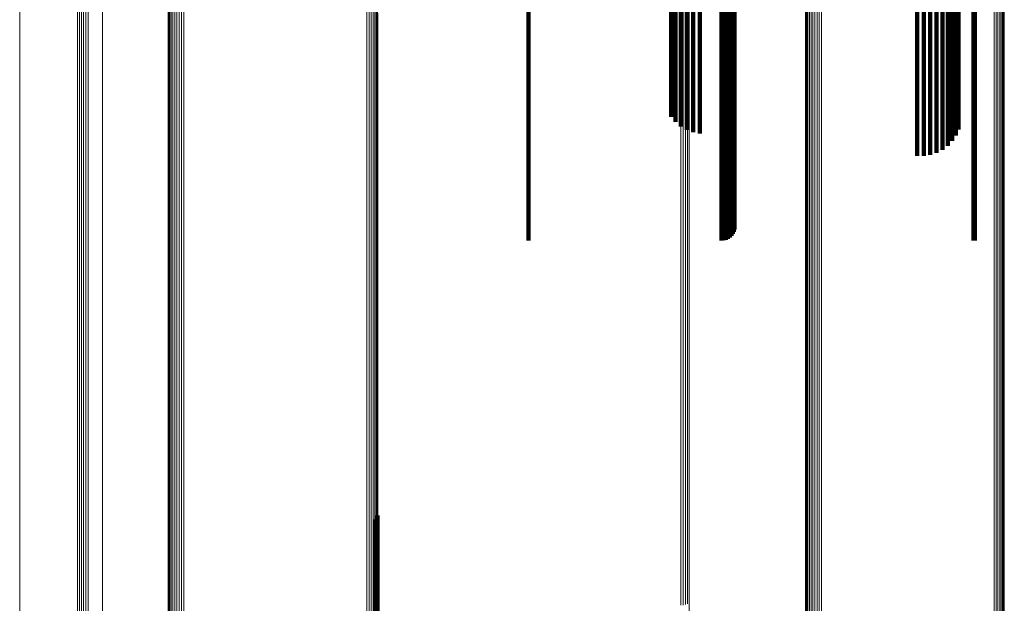
# Model space of a CAD drawing. Units: metres. Extents: x -5.77 to -5.69, y 0.3 to 1.55.
# Drawn here: x -5.77 to -5.73, y 1.45 to 1.48 of the extents above; entities that cross this region are included whole.
import ezdxf

# ---------------------------------------------------------------- set-up
doc = ezdxf.new("R2010")
doc.units = ezdxf.units.M
doc.linetypes.add('AUSGEZOGEN', pattern=[0])
doc.linetypes.add('VERDECKT2_S2', pattern=[0.09, 0.05, -0.04])
doc.layers.add('Standard', color=7, linetype='AUSGEZOGEN', lineweight=13)

msp = doc.modelspace()

# ---------------------------------------------------------------- linework, layer by layer
at = {"layer": 'Standard', "color": 7, "linetype": 'AUSGEZOGEN', "lineweight": 13, "transparency": 33554687}
for p, q in [((-5.769718, 1.483781), (-5.769718, 1.47768)), ((-5.737142, 1.482258), (-5.737142, 1.475269)), ((-5.737066, 1.4823), (-5.737066, 1.475311)), ((-5.736983, 1.48233), (-5.736983, 1.475341)), ((-5.736896, 1.482348), (-5.736896, 1.475358)), ((-5.736806, 1.482353), (-5.736806, 1.475363)), ((-5.736717, 1.482344), (-5.736717, 1.475354)), ((-5.742496, 1.48209), (-5.742496, 1.475562)), ((-5.742404, 1.482097), (-5.742404, 1.475569)), ((-5.742315, 1.482118), (-5.742315, 1.47559)), ((-5.742231, 1.482152), (-5.742231, 1.475624)), ((-5.742155, 1.482199), (-5.742155, 1.47567)), ((-5.737364, 1.481838), (-5.737364, 1.474855)), ((-5.737361, 1.481919), (-5.737361, 1.474935)), ((-5.737344, 1.481998), (-5.737344, 1.475013)), ((-5.737312, 1.482073), (-5.737312, 1.475087)), ((-5.737267, 1.482143), (-5.737267, 1.475156)), ((-5.73721, 1.482205), (-5.73721, 1.475217)), ((-5.766302, 1.481059), (-5.766302, 1.474543)), ((-5.72961, 1.481104), (-5.72961, 1.47413)), ((-5.729525, 1.481083), (-5.729525, 1.474109)), ((-5.729446, 1.48105), (-5.729446, 1.474076)), ((-5.729373, 1.481006), (-5.729373, 1.474033)), ((-5.729309, 1.480952), (-5.729309, 1.473979)), ((-5.729256, 1.480889), (-5.729256, 1.473917)), ((-5.729214, 1.480819), (-5.729214, 1.473849)), ((-5.729186, 1.480745), (-5.729186, 1.473775)), ((-5.763333, 1.479824), (-5.763333, 1.472395)), ((-5.763247, 1.479858), (-5.763247, 1.472428)), ((-5.763155, 1.479878), (-5.763155, 1.472448)), ((-5.763061, 1.479884), (-5.763061, 1.472454)), ((-5.762967, 1.479875), (-5.762967, 1.472445)), ((-5.767337, 1.479523), (-5.767337, 1.473025)), ((-5.767261, 1.479572), (-5.767261, 1.473074)), ((-5.767177, 1.479609), (-5.767177, 1.47311)), ((-5.767086, 1.479632), (-5.767086, 1.473133)), ((-5.766993, 1.479641), (-5.766993, 1.473142)), ((-5.7669, 1.479635), (-5.7669, 1.473136)), ((-5.763604, 1.479496), (-5.763604, 1.472072)), ((-5.763577, 1.479577), (-5.763577, 1.472151)), ((-5.763536, 1.479652), (-5.763536, 1.472225)), ((-5.76348, 1.479719), (-5.76348, 1.472292)), ((-5.763411, 1.479777), (-5.763411, 1.472349)), ((-5.755421, 1.478575), (-5.755421, 1.471163)), ((-5.75533, 1.478552), (-5.75533, 1.47114)), ((-5.755245, 1.478515), (-5.755245, 1.471104)), ((-5.755168, 1.478466), (-5.755168, 1.471055)), ((-5.755102, 1.478405), (-5.755102, 1.470995)), ((-5.755049, 1.478336), (-5.755049, 1.470927)), ((-5.75501, 1.478259), (-5.75501, 1.470851)), ((-5.754987, 1.478177), (-5.754987, 1.47077)), ((-5.754981, 1.478093), (-5.754981, 1.470687)), ((-5.769718, 1.47768), (-5.769718, 1.471204)), ((-5.742496, 1.475562), (-5.742496, 1.468657)), ((-5.742404, 1.475569), (-5.742404, 1.468664)), ((-5.742315, 1.47559), (-5.742315, 1.468685)), ((-5.742231, 1.475624), (-5.742231, 1.468718)), ((-5.742155, 1.47567), (-5.742155, 1.468764)), ((-5.736896, 1.475358), (-5.736896, 1.467989)), ((-5.736806, 1.475363), (-5.736806, 1.467994)), ((-5.736717, 1.475354), (-5.736717, 1.467985)), ((-5.737344, 1.475013), (-5.737344, 1.467648)), ((-5.737312, 1.475087), (-5.737312, 1.467722)), ((-5.737267, 1.475156), (-5.737267, 1.46779)), ((-5.73721, 1.475217), (-5.73721, 1.46785)), ((-5.737142, 1.475269), (-5.737142, 1.467902)), ((-5.737066, 1.475311), (-5.737066, 1.467943)), ((-5.736983, 1.475341), (-5.736983, 1.467972)), ((-5.766302, 1.474543), (-5.766302, 1.467651)), ((-5.737364, 1.474855), (-5.737364, 1.467493)), ((-5.737361, 1.474935), (-5.737361, 1.467571)), ((-5.72961, 1.47413), (-5.72961, 1.466778)), ((-5.729525, 1.474109), (-5.729525, 1.466757)), ((-5.729446, 1.474076), (-5.729446, 1.466725)), ((-5.729373, 1.474033), (-5.729373, 1.466682)), ((-5.729309, 1.473979), (-5.729309, 1.466629)), ((-5.729256, 1.473917), (-5.729256, 1.466568)), ((-5.729214, 1.473849), (-5.729214, 1.4665)), ((-5.729186, 1.473775), (-5.729186, 1.466427)), ((-5.767337, 1.473025), (-5.767337, 1.466153)), ((-5.767261, 1.473074), (-5.767261, 1.466201)), ((-5.767177, 1.47311), (-5.767177, 1.466237)), ((-5.767086, 1.473133), (-5.767086, 1.466259)), ((-5.766993, 1.473142), (-5.766993, 1.466268)), ((-5.7669, 1.473136), (-5.7669, 1.466262)), ((-5.763577, 1.472151), (-5.763577, 1.464346)), ((-5.763536, 1.472225), (-5.763536, 1.464419)), ((-5.76348, 1.472292), (-5.76348, 1.464485)), ((-5.763411, 1.472349), (-5.763411, 1.464542)), ((-5.763333, 1.472395), (-5.763333, 1.464587)), ((-5.763247, 1.472428), (-5.763247, 1.46462)), ((-5.763155, 1.472448), (-5.763155, 1.464639)), ((-5.763061, 1.472454), (-5.763061, 1.464645)), ((-5.762967, 1.472445), (-5.762967, 1.464636)), ((-5.763604, 1.472072), (-5.763604, 1.464268)), ((-5.769718, 1.471204), (-5.769718, 1.464354)), ((-5.755421, 1.471163), (-5.755421, 1.463373)), ((-5.75533, 1.47114), (-5.75533, 1.46335)), ((-5.755245, 1.471104), (-5.755245, 1.463314)), ((-5.755168, 1.471055), (-5.755168, 1.463266)), ((-5.755102, 1.470995), (-5.755102, 1.463207)), ((-5.755049, 1.470927), (-5.755049, 1.46314)), ((-5.75501, 1.470851), (-5.75501, 1.463065)), ((-5.754987, 1.47077), (-5.754987, 1.462985)), ((-5.754981, 1.470687), (-5.754981, 1.462904)), ((-5.742496, 1.468657), (-5.742496, 1.461378)), ((-5.742404, 1.468664), (-5.742404, 1.461385)), ((-5.742315, 1.468685), (-5.742315, 1.461405)), ((-5.742231, 1.468718), (-5.742231, 1.461438)), ((-5.742155, 1.468764), (-5.742155, 1.461484)), ((-5.766302, 1.467651), (-5.766302, 1.460385)), ((-5.737344, 1.467648), (-5.737344, 1.459908)), ((-5.737312, 1.467722), (-5.737312, 1.45998)), ((-5.737267, 1.46779), (-5.737267, 1.460047)), ((-5.73721, 1.46785), (-5.73721, 1.460107)), ((-5.737142, 1.467902), (-5.737142, 1.460158)), ((-5.737066, 1.467943), (-5.737066, 1.460198)), ((-5.736983, 1.467972), (-5.736983, 1.460227)), ((-5.736896, 1.467989), (-5.736896, 1.460244)), ((-5.736806, 1.467994), (-5.736806, 1.460249)), ((-5.736717, 1.467985), (-5.736717, 1.46024)), ((-5.737364, 1.467493), (-5.737364, 1.459755)), ((-5.737361, 1.467571), (-5.737361, 1.459832)), ((-5.72961, 1.466778), (-5.72961, 1.45905)), ((-5.729525, 1.466757), (-5.729525, 1.459029)), ((-5.729446, 1.466725), (-5.729446, 1.458998)), ((-5.729373, 1.466682), (-5.729373, 1.458955)), ((-5.729309, 1.466629), (-5.729309, 1.458903)), ((-5.729256, 1.466568), (-5.729256, 1.458843)), ((-5.729214, 1.4665), (-5.729214, 1.458776)), ((-5.767337, 1.466153), (-5.767337, 1.458907)), ((-5.767261, 1.466201), (-5.767261, 1.458955)), ((-5.767177, 1.466237), (-5.767177, 1.45899)), ((-5.767086, 1.466259), (-5.767086, 1.459012)), ((-5.766993, 1.466268), (-5.766993, 1.459021)), ((-5.7669, 1.466262), (-5.7669, 1.459015)), ((-5.729186, 1.466427), (-5.729186, 1.458705)), ((-5.763536, 1.464419), (-5.763536, 1.456239)), ((-5.76348, 1.464485), (-5.76348, 1.456303)), ((-5.763411, 1.464542), (-5.763411, 1.456359)), ((-5.763333, 1.464587), (-5.763333, 1.456403)), ((-5.763247, 1.46462), (-5.763247, 1.456436)), ((-5.763155, 1.464639), (-5.763155, 1.456455)), ((-5.763061, 1.464645), (-5.763061, 1.456461)), ((-5.762967, 1.464636), (-5.762967, 1.456452)), ((-5.769718, 1.464354), (-5.769718, 1.457133)), ((-5.763604, 1.464268), (-5.763604, 1.45609)), ((-5.763577, 1.464346), (-5.763577, 1.456167)), ((-5.755421, 1.463373), (-5.755421, 1.455208)), ((-5.75533, 1.46335), (-5.75533, 1.455185)), ((-5.755245, 1.463314), (-5.755245, 1.45515)), ((-5.755168, 1.463266), (-5.755168, 1.455103)), ((-5.755102, 1.463207), (-5.755102, 1.455045)), ((-5.755049, 1.46314), (-5.755049, 1.454978)), ((-5.75501, 1.463065), (-5.75501, 1.454904)), ((-5.754987, 1.462985), (-5.754987, 1.454826)), ((-5.754981, 1.462904), (-5.754981, 1.454746)), ((-5.742496, 1.461378), (-5.742496, 1.453727)), ((-5.742404, 1.461385), (-5.742404, 1.453734)), ((-5.742315, 1.461405), (-5.742315, 1.453754)), ((-5.742231, 1.461438), (-5.742231, 1.453787)), ((-5.742155, 1.461484), (-5.742155, 1.453831)), ((-5.766302, 1.460385), (-5.766302, 1.452749)), ((-5.737312, 1.45998), (-5.737312, 1.451867)), ((-5.737267, 1.460047), (-5.737267, 1.451933)), ((-5.73721, 1.460107), (-5.73721, 1.451992)), ((-5.737142, 1.460158), (-5.737142, 1.452042)), ((-5.737066, 1.460198), (-5.737066, 1.452081)), ((-5.736983, 1.460227), (-5.736983, 1.45211)), ((-5.736896, 1.460244), (-5.736896, 1.452127)), ((-5.736806, 1.460249), (-5.736806, 1.452131)), ((-5.736717, 1.46024), (-5.736717, 1.452123)), ((-5.737364, 1.459755), (-5.737364, 1.451645)), ((-5.737361, 1.459832), (-5.737361, 1.451721)), ((-5.737344, 1.459908), (-5.737344, 1.451796)), ((-5.767337, 1.458907), (-5.767337, 1.451292)), ((-5.767261, 1.458955), (-5.767261, 1.451339)), ((-5.767177, 1.45899), (-5.767177, 1.451374)), ((-5.767086, 1.459012), (-5.767086, 1.451395)), ((-5.766993, 1.459021), (-5.766993, 1.451404)), ((-5.7669, 1.459015), (-5.7669, 1.451398)), ((-5.72961, 1.45905), (-5.72961, 1.45095)), ((-5.729525, 1.459029), (-5.729525, 1.45093)), ((-5.729446, 1.458998), (-5.729446, 1.450899)), ((-5.729373, 1.458955), (-5.729373, 1.450857)), ((-5.729309, 1.458903), (-5.729309, 1.450806)), ((-5.729256, 1.458843), (-5.729256, 1.450747)), ((-5.729214, 1.458776), (-5.729214, 1.450681)), ((-5.729186, 1.458705), (-5.729186, 1.45061)), ((-5.769718, 1.457133), (-5.769718, 1.449543)), ((-5.76348, 1.456303), (-5.76348, 1.447751)), ((-5.763411, 1.456359), (-5.763411, 1.447805)), ((-5.763333, 1.456403), (-5.763333, 1.447849)), ((-5.763247, 1.456436), (-5.763247, 1.447881)), ((-5.763155, 1.456455), (-5.763155, 1.4479)), ((-5.763061, 1.456461), (-5.763061, 1.447905)), ((-5.762967, 1.456452), (-5.762967, 1.447897)), ((-5.763604, 1.45609), (-5.763604, 1.44754)), ((-5.763577, 1.456167), (-5.763577, 1.447616)), ((-5.763536, 1.456239), (-5.763536, 1.447687)), ((-5.755421, 1.455208), (-5.755421, 1.446673)), ((-5.75533, 1.455185), (-5.75533, 1.446651)), ((-5.755245, 1.45515), (-5.755245, 1.446616)), ((-5.755168, 1.455103), (-5.755168, 1.446569)), ((-5.755102, 1.455045), (-5.755102, 1.446512)), ((-5.755049, 1.454978), (-5.755049, 1.446447)), ((-5.75501, 1.454904), (-5.75501, 1.446374)), ((-5.754987, 1.454826), (-5.754987, 1.446297)), ((-5.754981, 1.454746), (-5.754981, 1.446218)), ((-5.742155, 1.453831), (-5.742155, 1.445811))]:
    msp.add_line(p, q, dxfattribs=at)
at = {"layer": 'Standard', "color": 253, "linetype": 'VERDECKT2_S2', "lineweight": 140, "transparency": 33554687}
for p, q in [((-5.740321, 1.482695), (-5.740321, 1.47746)), ((-5.740297, 1.482781), (-5.740297, 1.477545)), ((-5.748775, 1.482359), (-5.748775, 1.477127)), ((-5.740833, 1.482359), (-5.740833, 1.477127)), ((-5.740738, 1.482367), (-5.740738, 1.477135)), ((-5.740647, 1.48239), (-5.740647, 1.477158)), ((-5.740561, 1.482428), (-5.740561, 1.477195)), ((-5.740483, 1.482479), (-5.740483, 1.477246)), ((-5.740416, 1.482542), (-5.740416, 1.477308)), ((-5.740361, 1.482615), (-5.740361, 1.47738)), ((-5.730453, 1.482362), (-5.730453, 1.47713)), ((-5.730395, 1.482359), (-5.730395, 1.477127)), ((-5.742897, 1.481865), (-5.742897, 1.476217)), ((-5.742717, 1.481663), (-5.742717, 1.476017)), ((-5.742503, 1.481492), (-5.742503, 1.475848)), ((-5.74226, 1.481359), (-5.74226, 1.475716)), ((-5.741996, 1.481266), (-5.741996, 1.475624)), ((-5.741719, 1.481217), (-5.741719, 1.475576)), ((-5.73118, 1.481149), (-5.73118, 1.475508)), ((-5.731069, 1.48138), (-5.731069, 1.475738)), ((-5.731517, 1.480752), (-5.731517, 1.475116)), ((-5.73133, 1.480937), (-5.73133, 1.475299)), ((-5.732776, 1.480369), (-5.732776, 1.474736)), ((-5.732504, 1.480364), (-5.732504, 1.474732)), ((-5.732234, 1.480402), (-5.732234, 1.474769)), ((-5.731975, 1.480481), (-5.731975, 1.474847)), ((-5.731734, 1.480599), (-5.731734, 1.474964)), ((-5.740289, 1.47812), (-5.740289, 1.47251)), ((-5.740361, 1.47738), (-5.740361, 1.471778)), ((-5.740321, 1.47746), (-5.740321, 1.471857)), ((-5.740297, 1.477545), (-5.740297, 1.471942)), ((-5.748775, 1.477127), (-5.748775, 1.471528)), ((-5.740833, 1.477127), (-5.740833, 1.471528)), ((-5.740738, 1.477135), (-5.740738, 1.471535)), ((-5.740647, 1.477158), (-5.740647, 1.471558)), ((-5.740561, 1.477195), (-5.740561, 1.471595)), ((-5.740483, 1.477246), (-5.740483, 1.471645)), ((-5.740416, 1.477308), (-5.740416, 1.471707)), ((-5.730453, 1.47713), (-5.730453, 1.471531)), ((-5.730395, 1.477127), (-5.730395, 1.471528)), ((-5.742897, 1.476217), (-5.742897, 1.473837)), ((-5.742717, 1.476017), (-5.742717, 1.47362)), ((-5.742503, 1.475848), (-5.742503, 1.473436)), ((-5.74226, 1.475716), (-5.74226, 1.473292)), ((-5.741996, 1.475624), (-5.741996, 1.473193)), ((-5.741719, 1.475576), (-5.741719, 1.47314)), ((-5.73118, 1.475508), (-5.73118, 1.473067)), ((-5.731069, 1.475738), (-5.731069, 1.473316)), ((-5.731734, 1.474964), (-5.731734, 1.472475)), ((-5.731517, 1.475116), (-5.731517, 1.472641)), ((-5.73133, 1.475299), (-5.73133, 1.47284)), ((-5.732776, 1.474736), (-5.732776, 1.472228)), ((-5.732504, 1.474732), (-5.732504, 1.472223)), ((-5.732234, 1.474769), (-5.732234, 1.472264)), ((-5.731975, 1.474847), (-5.731975, 1.472348)), ((-5.740289, 1.47251), (-5.740289, 1.469809)), ((-5.740416, 1.471707), (-5.740416, 1.468936)), ((-5.740361, 1.471778), (-5.740361, 1.469014)), ((-5.740321, 1.471857), (-5.740321, 1.4691)), ((-5.740297, 1.471942), (-5.740297, 1.469191)), ((-5.748775, 1.471528), (-5.748775, 1.468742)), ((-5.740833, 1.471528), (-5.740833, 1.468742)), ((-5.740738, 1.471535), (-5.740738, 1.46875)), ((-5.740647, 1.471558), (-5.740647, 1.468775)), ((-5.740561, 1.471595), (-5.740561, 1.468815)), ((-5.740483, 1.471645), (-5.740483, 1.468869)), ((-5.730453, 1.471531), (-5.730453, 1.468745)), ((-5.730395, 1.471528), (-5.730395, 1.468742)), ((-5.755058, 1.457252), (-5.755058, 1.454516)), ((-5.755016, 1.457337), (-5.755016, 1.454588)), ((-5.75499, 1.457428), (-5.75499, 1.454666)), ((-5.755058, 1.454516), (-5.755058, 1.445992)), ((-5.755016, 1.454588), (-5.755016, 1.446063)), ((-5.75499, 1.454666), (-5.75499, 1.446139))]:
    msp.add_line(p, q, dxfattribs=at)

doc.saveas('drawing.dxf')
